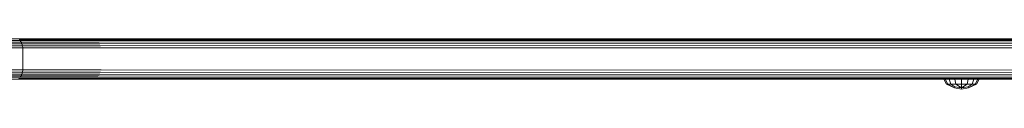
# Model space of a CAD drawing. Units: millimetres. Extents: x 1094 to 578302, y -1972 to 596964.
# Drawn here: x 5205 to 5644, y 4391 to 4414 of the extents above; entities that cross this region are included whole.
import ezdxf

# ---------------------------------------------------------------- set-up
doc = ezdxf.new("R2010")
doc.units = ezdxf.units.MM
doc.layers.add('Контур', color=7, linetype='Continuous', lineweight=15)

msp = doc.modelspace()

# ---------------------------------------------------------------- linework, layer by layer
at = {"layer": 'Контур'}
for p, q in [((5205.306, 4412.905), (5151.072, 4412.905)), ((5196.827, 4413.72), (5238.271, 4413.72)), ((5238.84, 4413.637), (5204.359, 4413.637)), ((5239.422, 4413.369), (5204.842, 4413.369)), ((5205.306, 4412.905), (5205.721, 4412.256)), ((5239.982, 4412.905), (5205.306, 4412.905)), ((5961.505, 4413.72), (5238.271, 4413.72)), ((5238.84, 4413.637), (5962.595, 4413.643)), ((5239.422, 4413.369), (5963.663, 4413.41)), ((5239.982, 4412.905), (5964.687, 4413.019)), ((5205.721, 4412.256), (5151.341, 4412.256)), ((5206.058, 4411.456), (5151.559, 4411.456)), ((5206.298, 4410.56), (5151.715, 4410.56)), ((5206.437, 4409.63), (5151.805, 4409.63)), ((5205.721, 4412.256), (5206.058, 4411.456)), ((5240.483, 4412.256), (5205.721, 4412.256)), ((5206.058, 4411.456), (5206.298, 4410.56)), ((5240.889, 4411.456), (5206.058, 4411.456)), ((5206.437, 4409.63), (5206.298, 4410.56)), ((5241.179, 4410.56), (5206.298, 4410.56)), ((5206.48, 4408.72), (5206.437, 4409.63)), ((5241.346, 4409.63), (5206.437, 4409.63)), ((5206.48, 4408.72), (5206.48, 4400.72)), ((5240.483, 4412.256), (5965.636, 4412.463)), ((5240.889, 4411.456), (5966.47, 4411.74)), ((5241.179, 4410.56), (5967.139, 4410.854)), ((5241.346, 4409.63), (5967.58, 4409.829)), ((5206.437, 4399.81), (5151.805, 4399.81)), ((5206.298, 4398.88), (5206.437, 4399.81)), ((5206.48, 4400.72), (5206.437, 4399.81)), ((5241.346, 4399.81), (5206.437, 4399.81)), ((5967.58, 4399.611), (5241.346, 4399.81)), ((5205.306, 4396.535), (5151.072, 4396.535)), ((5205.721, 4397.184), (5151.341, 4397.184)), ((5206.058, 4397.984), (5151.559, 4397.984)), ((5206.298, 4398.88), (5151.715, 4398.88)), ((5196.827, 4395.72), (5238.271, 4395.72)), ((5238.84, 4395.803), (5204.359, 4395.803)), ((5239.422, 4396.071), (5204.842, 4396.071)), ((5205.306, 4396.535), (5205.721, 4397.184)), ((5239.982, 4396.535), (5205.306, 4396.535)), ((5205.721, 4397.184), (5206.058, 4397.984)), ((5240.483, 4397.184), (5205.721, 4397.184)), ((5206.298, 4398.88), (5206.058, 4397.984)), ((5240.889, 4397.984), (5206.058, 4397.984)), ((5241.179, 4398.88), (5206.298, 4398.88)), ((5238.271, 4395.72), (5961.505, 4395.72)), ((5962.595, 4395.797), (5238.84, 4395.803)), ((5963.663, 4396.03), (5239.422, 4396.071)), ((5964.687, 4396.421), (5239.982, 4396.535)), ((5965.636, 4396.977), (5240.483, 4397.184)), ((5966.47, 4397.7), (5240.889, 4397.984)), ((5967.139, 4398.586), (5241.179, 4398.88)), ((5617.281, 4395.72), (5618.438, 4393.4)), ((5617.876, 4395.72), (5618.945, 4393.4)), ((5619.57, 4395.72), (5620.388, 4393.4)), ((5622.105, 4395.72), (5622.548, 4393.4)), ((5625.096, 4395.72), (5625.096, 4393.4)), ((5628.087, 4395.72), (5627.644, 4393.4)), ((5630.622, 4395.72), (5629.804, 4393.4)), ((5632.316, 4395.72), (5631.247, 4393.4)), ((5632.911, 4395.72), (5631.754, 4393.4)), ((5621.951, 4391.838), (5618.438, 4393.4)), ((5618.945, 4393.4), (5618.438, 4393.4)), ((5618.945, 4393.4), (5621.951, 4391.838)), ((5620.388, 4393.4), (5618.945, 4393.4)), ((5620.388, 4393.4), (5622.135, 4392.285)), ((5622.548, 4393.4), (5620.388, 4393.4)), ((5622.135, 4392.285), (5621.951, 4391.838)), ((5625.096, 4391.21), (5621.951, 4391.838)), ((5625.096, 4391.838), (5622.135, 4392.285)), ((5622.548, 4393.4), (5625.096, 4391.838)), ((5625.096, 4393.4), (5622.548, 4393.4)), ((5625.096, 4393.4), (5625.096, 4391.838)), ((5627.644, 4393.4), (5625.096, 4391.838)), ((5625.096, 4393.4), (5627.644, 4393.4)), ((5628.057, 4392.285), (5625.096, 4391.838)), ((5628.241, 4391.838), (5625.096, 4391.21)), ((5625.096, 4391.838), (5625.096, 4391.21)), ((5629.804, 4393.4), (5627.644, 4393.4)), ((5629.804, 4393.4), (5628.057, 4392.285)), ((5628.057, 4392.285), (5628.241, 4391.838)), ((5631.754, 4393.4), (5628.241, 4391.838)), ((5631.247, 4393.4), (5628.241, 4391.838)), ((5631.247, 4393.4), (5629.804, 4393.4)), ((5631.247, 4393.4), (5631.754, 4393.4))]:
    msp.add_line(p, q, dxfattribs=at)

doc.saveas('drawing.dxf')
